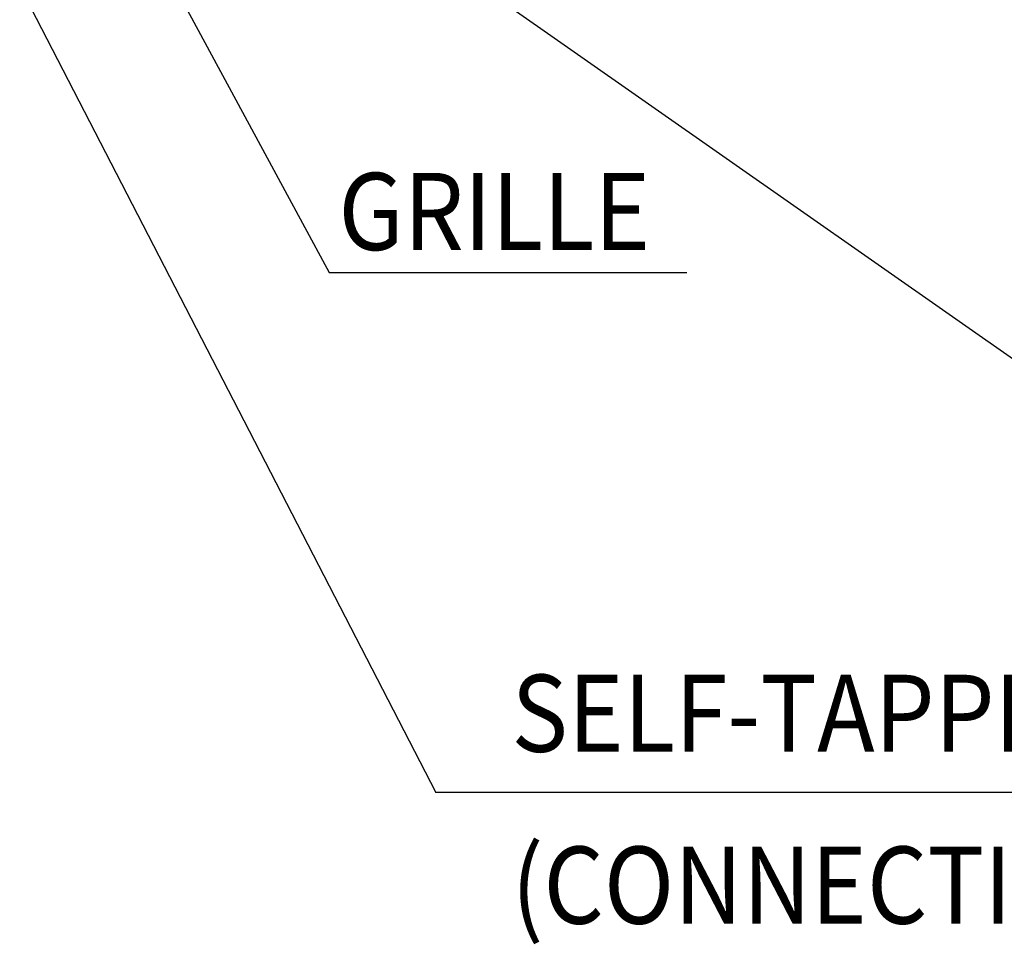
# Model space of a CAD drawing. Extents: x -1732 to 1577, y -744 to 1115.
# Drawn here: x 223 to 798, y -737 to -197 of the extents above; entities that cross this region are included whole.
import ezdxf

# ---------------------------------------------------------------- set-up
doc = ezdxf.new("R2010")
doc.units = 0
doc.header["$LTSCALE"] = 20
doc.header["$MEASUREMENT"] = 0
doc.header["$PDMODE"] = 3
doc.header["$PDSIZE"] = -2
doc.layers.get('0').update_dxf_attribs({"linetype": 'CONTINUOUS'})
doc.layers.get('DEFPOINTS').update_dxf_attribs({"linetype": 'CONTINUOUS'})
doc.layers.add('NOTE', color=4, linetype='CONTINUOUS')
doc.layers.add('SIZE', color=30, linetype='CONTINUOUS')
doc.styles.get("Standard").update_dxf_attribs({"font": 'SIMPLEX', "width": 0.9, "bigfont": 'BIGFONT'})
doc.dimstyles.get("Standard").update_dxf_attribs({"dimtxt": 45, "dimasz": 10, "dimexe": 10, "dimexo": 10, "dimgap": 10, "dimtad": 1, "dimdsep": 46, "dimtxsty": 'STANDARD', "dimblk": 'ORIGIN', "dimcen": 0.09, "dimadec": 0, "dimazin": 0, "dimtfac": 1, "dimtmove": 0, "dimatfit": 3, "dimldrblk": 'OPEN30', "dimfxl": 1, "dimtolj": 1, "dimtzin": 0, "dimarcsym": 0})

# ---------------------------------------------------------------- blocks, each defined once
blk = doc.blocks.new('_DOTBLANK')
at = {"color": 0, "linetype": 'ByBlock'}
blk.add_line((-0.5, 0), (-1, 0), dxfattribs=at)
blk.add_circle((0, 0), 0.5, dxfattribs=at)
blk = doc.blocks.new('*D12')
at = {"layer": 'DEFPOINTS', "color": 0, "transparency": 16777216}
for p in [(-71.68, 217.19), (71.68, 217.19), (-71.68, 116.81), (71.68, 116.81), (1203.9, -81.58)]:
    blk.add_point(p, dxfattribs=at)
at = {"layer": 'SIZE', "color": 0, "lineweight": -2, "transparency": 16777216}
for p, q in [((79.87, 222.92), (1015.17, 877.83)), ((79.87, 111.08), (1015.17, -543.83))]:
    blk.add_line(p, q, dxfattribs=at)
blk.add_arc((0, 167), 1229.29, 325.46609, 34.53391, dxfattribs=at)
at = {"layer": 'SIZE', "color": 0, "lineweight": -2, "transparency": 16777216, "xscale": 10, "yscale": 10, "zscale": 10}
for p, rotation in [((1006.98, 872.09), 124.7669558973254), ((1006.98, -538.09), 235.2330441026746)]:
    blk.add_blockref('_DOTBLANK', p, dxfattribs=dict(at, rotation=rotation))
at = {"layer": 'SIZE', "color": 0, "transparency": 16777216, "insert": (1196.79, 167), "char_height": 45, "attachment_point": 5, "rotation": 90}
blk.add_mtext('\\A1;70°', dxfattribs=at)

msp = doc.modelspace()

# ---------------------------------------------------------------- linework, layer by layer
at = {"layer": 'NOTE'}
for p, q in [((72.68292718, 114.16505163), (465.93155753, -648.01007402)), ((239.06120428, -39.85164934), (403.86219681, -344.58171968)), ((403.86219681, -344.58171968), (612.44139729, -344.58171968)), ((1576.74629923, -648.01007402), (465.93155753, -648.01007402))]:
    msp.add_line(p, q, dxfattribs=at)

# ---------------------------------------------------------------- texts
at = {"layer": 'NOTE', "width": 0.9}
for s, p in [('GRILLE', (409.22384132, -331.5046781)), ('SELF-TAPPING SCREWS :4 PLACES', (510.12384359, -624.25526052)), ('(CONNECTING TO BRANCH DUCT)', (510.12384359, -724.52578089))]:
    msp.add_text(s, height=45, dxfattribs=at).set_placement(p)

# ---------------------------------------------------------------- dimensions: what is measured, and where the dimension line sits
at = {"layer": 'SIZE'}
dim = msp.add_angular_dim_2l(base=(1203.89742554, -81.5848226), line1=((71.67580388, 116.81206182), (-71.67580388, 217.18793818)), line2=((71.67580388, 217.18793818), (-71.67580388, 116.81206182)), dimstyle='STANDARD', override={"dimtxt": 45, "dimasz": 10, "dimexe": 10, "dimexo": 10, "dimgap": 10, "dimtad": 3, "dimtih": 0, "dimtoh": 0, "dimdec": 0, "dimzin": 8, "dimblk": 'DOTBLANK', "dimcen": 0, "dimtdec": 0, "dimtix": 1, "dimtofl": 1, "dimldrblk": 'DOTBLANK'}, dxfattribs=at)
dim.commit()
dim.dimension.update_dxf_attribs({"geometry": '*D12', "text_midpoint": (1229.29387262, 167), "dimtype": 162})

doc.saveas('drawing.dxf')
